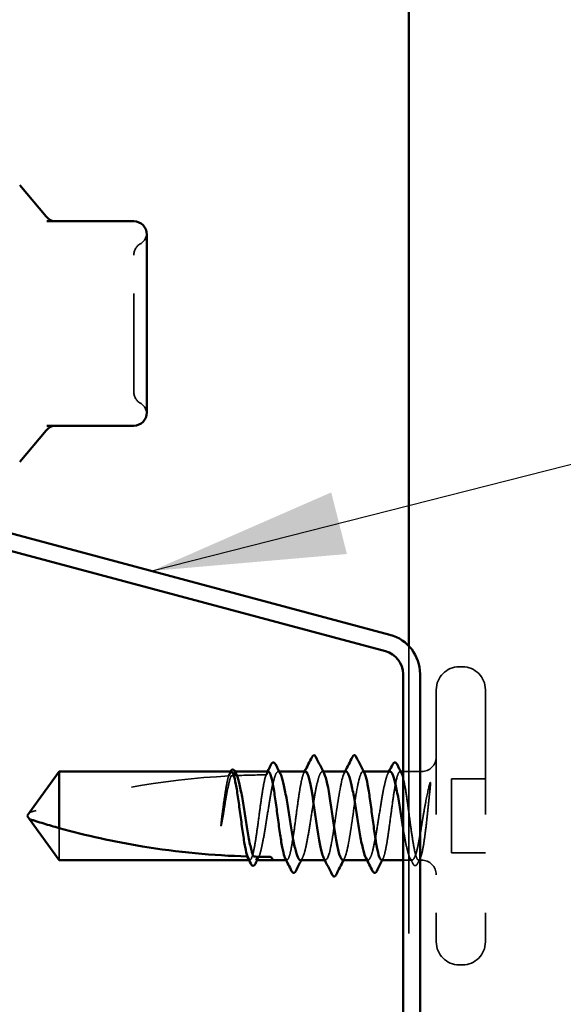
# Model space of a CAD drawing. Units: inches. Extents: x 0.6 to 33.4, y 0.6 to 21.4.
# Drawn here: x 14.3 to 14.9, y 8.5 to 9.5 of the extents above; entities that cross this region are included whole.
import ezdxf

# ---------------------------------------------------------------- set-up
doc = ezdxf.new("R2010")
doc.units = ezdxf.units.IN
doc.header["$LTSCALE"] = 2
doc.header["$MEASUREMENT"] = 0
doc.linetypes.add('DASHED', pattern=[0.2067, 0.1654, -0.0413])
for name, color, linetype, lineweight in [('Hidden (ANSI)', 7, 'DASHED', 35), ('Symbol (ANSI)', 7, 'Continuous', 25), ('Visible (ANSI)', 7, 'Continuous', 50)]:
    doc.layers.add(name, color=color, linetype=linetype, lineweight=lineweight)
doc.styles.add('Note Text (ANSI)', font='tahoma.ttf')
doc.dimstyles.new('Default (ANSI)$7', dxfattribs={"dimscale": 2, "dimtxt": 0.12, "dimasz": 0.098425, "dimexe": 0.125, "dimexo": 0.0625, "dimgap": 0.031496, "dimtad": 0, "dimtih": 1, "dimtoh": 1, "dimrnd": 1e-08, "dimzin": 4, "dimdsep": 46, "dimtxsty": 'Note Text (ANSI)', "dimcen": 0.09, "dimdle": 0.393701, "dimclrd": 256, "dimclre": 256, "dimclrt": 256, "dimadec": 0, "dimazin": 1, "dimtfac": 1, "dimtofl": 0, "dimtmove": 0, "dimatfit": 3, "dimfxl": 1, "dimtolj": 1, "dimtzin": 4, "dimlwd": -1, "dimlwe": -1, "dimarcsym": 0})

msp = doc.modelspace()

# ---------------------------------------------------------------- linework, layer by layer
at = {"layer": 'Hidden (ANSI)', "color": 5, "ltscale": 0.885059, "true_color": 0x0000ff}
msp.add_line((14.699009, 8.867127), (14.699009, 8.13536), dxfattribs=at)
at = {"layer": 'Hidden (ANSI)', "ltscale": 0.003074}
for p, q in [((14.753675, 8.84591), (14.750342, 8.84591)), ((14.753675, 8.542577), (14.750342, 8.542577))]:
    msp.add_line(p, q, dxfattribs=at)
at = {"layer": 'Hidden (ANSI)', "ltscale": 0.383859}
for p, q in [((14.727009, 8.822577), (14.727009, 8.56591)), ((14.777009, 8.822577), (14.777009, 8.56591))]:
    msp.add_line(p, q, dxfattribs=at)
at = {"layer": 'Hidden (ANSI)', "ltscale": 0.000951534}
msp.add_line((14.522228, 8.739244), (14.521124, 8.739244), dxfattribs=at)
at = {"layer": 'Hidden (ANSI)', "ltscale": 0.000951503}
msp.add_line((14.56717, 8.739244), (14.566066, 8.739244), dxfattribs=at)
at = {"layer": 'Hidden (ANSI)', "ltscale": 0.000794323}
for p, q in [((14.611948, 8.739244), (14.611009, 8.739244)), ((14.614342, 8.649244), (14.613403, 8.649244))]:
    msp.add_line(p, q, dxfattribs=at)
at = {"layer": 'Hidden (ANSI)', "ltscale": 0.000648883}
msp.add_line((14.653128, 8.739244), (14.652342, 8.739244), dxfattribs=at)
at = {"layer": 'Hidden (ANSI)', "ltscale": 0.000648913}
msp.add_line((14.690853, 8.739244), (14.690066, 8.739244), dxfattribs=at)
at = {"layer": 'Hidden (ANSI)', "ltscale": 0.017868}
msp.add_line((14.712009, 8.739244), (14.693142, 8.739244), dxfattribs=at)
at = {"layer": 'Hidden (ANSI)', "ltscale": 0.071644}
msp.add_line((14.742342, 8.73191), (14.742342, 8.656577), dxfattribs=at)
at = {"layer": 'Hidden (ANSI)', "ltscale": 0.032915}
for p, q in [((14.777009, 8.73191), (14.742342, 8.73191)), ((14.777009, 8.656577), (14.742342, 8.656577))]:
    msp.add_line(p, q, dxfattribs=at)
at = {"layer": 'Hidden (ANSI)', "ltscale": 0.055243}
msp.add_line((14.343009, 8.681833), (14.343009, 8.649244), dxfattribs=at)
at = {"layer": 'Hidden (ANSI)', "ltscale": 0.000648903}
msp.add_line((14.537089, 8.649244), (14.536302, 8.649244), dxfattribs=at)
at = {"layer": 'Hidden (ANSI)', "ltscale": 0.000648899}
msp.add_line((14.574813, 8.649244), (14.574027, 8.649244), dxfattribs=at)
at = {"layer": 'Hidden (ANSI)', "ltscale": 0.00095147}
msp.add_line((14.65748, 8.649244), (14.656376, 8.649244), dxfattribs=at)
at = {"layer": 'Hidden (ANSI)', "ltscale": 0.008738}
msp.add_line((14.702422, 8.649244), (14.693142, 8.649244), dxfattribs=at)
at = {"layer": 'Hidden (ANSI)', "ltscale": 0.002833}
msp.add_line((14.712009, 8.649244), (14.708929, 8.649244), dxfattribs=at)
at = {"layer": 'Hidden (ANSI)', "ltscale": 0.012243}
for centre, start, end in [((14.419009, 9.288029), 300, 355.692815), ((14.419009, 9.10269), 4.307185, 60)]:
    msp.add_arc(centre, 0.013333, start, end, dxfattribs=at)
at = {"layer": 'Hidden (ANSI)', "ltscale": 0.013197}
for centre, start, end in [((14.432342, 9.264935), 120, 180), ((14.432342, 9.125784), 180, 240)]:
    msp.add_arc(centre, 0.013333, start, end, dxfattribs=at)
at = {"layer": 'Hidden (ANSI)', "ltscale": 0.034805}
for centre, start, end in [((14.750342, 8.822577), 90, 180), ((14.753675, 8.822577), 0, 90), ((14.750342, 8.56591), 180, 270), ((14.753675, 8.56591), 270, 0)]:
    msp.add_arc(centre, 0.023333, start, end, dxfattribs=at)
at = {"layer": 'Hidden (ANSI)', "ltscale": 0.000605385}
msp.add_arc((14.602342, 8.755244), 0.000667, 26.343304, 90, dxfattribs=at)
at = {"layer": 'Hidden (ANSI)', "ltscale": 0.000494574}
msp.add_arc((14.643675, 8.755244), 0.000667, 26.343304, 80, dxfattribs=at)
at = {"layer": 'Hidden (ANSI)', "ltscale": 0.022339}
for centre, start, end in [((14.712009, 8.754244), 270, 0), ((14.712009, 8.634244), 0, 90)]:
    msp.add_arc(centre, 0.015, start, end, dxfattribs=at)
at = {"layer": 'Hidden (ANSI)', "ltscale": 0.19729}
msp.add_arc((14.557009, 7.938615), 0.797296, 92.944355, 107.839054, dxfattribs=at)
at = {"layer": 'Hidden (ANSI)', "ltscale": 0.029591}
msp.add_arc((14.557009, 7.938615), 0.797296, 90.194793, 92.435249, dxfattribs=at)
at = {"layer": 'Hidden (ANSI)', "ltscale": 0.207988}
msp.add_open_spline([(14.419009, 9.125784), (14.419009, 9.125784), (14.419009, 9.126837), (14.419009, 9.132208), (14.419009, 9.13817), (14.419009, 9.153537), (14.419009, 9.162827), (14.419009, 9.185097), (14.419009, 9.198627), (14.419009, 9.223037), (14.419009, 9.233943), (14.419009, 9.250805), (14.419009, 9.257083), (14.419009, 9.263512), (14.419009, 9.264928), (14.419009, 9.264934)], degree=3, knots=[0, 0, 0, 0, 0.079524709, 0.079524709, 0.206764242, 0.206764242, 0.32745651, 0.32745651, 0.475304184, 0.475304184, 0.611397133, 0.611397133, 0.736933274, 0.736933274, 0.827779063, 0.827779063, 0.827779063, 0.827779063], dxfattribs=at)
at = {"layer": 'Hidden (ANSI)', "ltscale": 0.004556}
msp.add_open_spline([(14.515165, 8.734811), (14.515911, 8.73626), (14.516655, 8.737709), (14.517397, 8.73916)], degree=3, dxfattribs=at)
at = {"layer": 'Hidden (ANSI)', "ltscale": 0.004561}
msp.add_open_spline([(14.518226, 8.739244), (14.517502, 8.737782), (14.516779, 8.73632), (14.516055, 8.734858)], degree=3, dxfattribs=at)
at = {"layer": 'Hidden (ANSI)', "ltscale": 0.000175749}
msp.add_open_spline([(14.517397, 8.73916), (14.517412, 8.739188), (14.517426, 8.739216), (14.51744, 8.739244)], degree=3, dxfattribs=at)
at = {"layer": 'Hidden (ANSI)', "ltscale": 0.013379}
msp.add_open_spline([(14.521124, 8.739244), (14.52135, 8.739244), (14.521576, 8.739176), (14.522319, 8.738734), (14.522832, 8.738078), (14.523346, 8.73709)], degree=3, knots=[0.2581934444, 0.2581934444, 0.2581934444, 0.2581934444, 0.2746943602, 0.2746943602, 0.312274562, 0.312274562, 0.312274562, 0.312274562], dxfattribs=at)
at = {"layer": 'Hidden (ANSI)', "ltscale": 0.004208}
msp.add_open_spline([(14.523131, 8.73519), (14.522462, 8.736541), (14.521793, 8.737892), (14.521124, 8.739244)], degree=3, dxfattribs=at)
at = {"layer": 'Hidden (ANSI)', "ltscale": 0.149704}
for points, knots in [([(14.543595, 8.649244), (14.543852, 8.649244), (14.544108, 8.64933), (14.545309, 8.650142), (14.546243, 8.651941), (14.548129, 8.657652), (14.549063, 8.661508), (14.55095, 8.670777), (14.551884, 8.676099), (14.55377, 8.687504), (14.554704, 8.693475), (14.55659, 8.705265), (14.557525, 8.710968), (14.559411, 8.721334), (14.560345, 8.725895), (14.562231, 8.733246), (14.563165, 8.735964), (14.565052, 8.739172), (14.565986, 8.739631), (14.567383, 8.738573), (14.567836, 8.73796), (14.568288, 8.73709)], [0.805340742, 0.805340742, 0.805340742, 0.805340742, 0.82408308, 0.82408308, 0.892756671, 0.892756671, 0.961430261, 0.961430261, 1.030103851, 1.030103851, 1.098777441, 1.098777441, 1.167451031, 1.167451031, 1.236124621, 1.236124621, 1.304798211, 1.304798211, 1.373471801, 1.373471801, 1.406564141, 1.406564141, 1.406564141, 1.406564141]), ([(14.679951, 8.739244), (14.679356, 8.739244), (14.678762, 8.738776), (14.677221, 8.73638), (14.676287, 8.73379), (14.6744, 8.726663), (14.673466, 8.722197), (14.67158, 8.711972), (14.670646, 8.706313), (14.66876, 8.694559), (14.667825, 8.688578), (14.665939, 8.677098), (14.665005, 8.671712), (14.663119, 8.662268), (14.662185, 8.658304), (14.660298, 8.652346), (14.659364, 8.650412), (14.657478, 8.648854), (14.656544, 8.649246), (14.655486, 8.650974), (14.655372, 8.651177), (14.655258, 8.651397)], [0.780559685, 0.780559685, 0.780559685, 0.780559685, 0.82408308, 0.82408308, 0.892756671, 0.892756671, 0.961430261, 0.961430261, 1.030103851, 1.030103851, 1.098777441, 1.098777441, 1.167451031, 1.167451031, 1.236124621, 1.236124621, 1.304798211, 1.304798211, 1.373471801, 1.373471801, 1.381800673, 1.381800673, 1.381800673, 1.381800673])]:
    msp.add_open_spline(points, degree=3, knots=knots, dxfattribs=at)
at = {"layer": 'Hidden (ANSI)', "ltscale": 0.003477}
msp.add_open_spline([(14.55345, 8.735902), (14.554023, 8.737015), (14.554594, 8.738129), (14.555164, 8.739244)], degree=3, dxfattribs=at)
at = {"layer": 'Hidden (ANSI)', "ltscale": 0.003447}
msp.add_open_spline([(14.555951, 8.739244), (14.5554, 8.738131), (14.554849, 8.737018), (14.554298, 8.735906)], degree=3, dxfattribs=at)
at = {"layer": 'Hidden (ANSI)', "ltscale": 0.147108}
for points, knots in [([(14.593675, 8.739244), (14.592886, 8.739244), (14.592105, 8.738079), (14.590528, 8.733552), (14.589746, 8.730234), (14.588169, 8.721871), (14.587388, 8.716906), (14.58581, 8.70598), (14.585029, 8.700125), (14.583451, 8.688301), (14.58267, 8.682447), (14.581092, 8.671527), (14.580311, 8.666567), (14.578734, 8.658215), (14.577952, 8.654904), (14.576375, 8.650393), (14.575594, 8.649236), (14.574279, 8.649249), (14.573756, 8.649772), (14.573233, 8.650793)], [0, 0, 0, 0, 0.068172075, 0.068172075, 0.13634415, 0.13634415, 0.204516224, 0.204516224, 0.272688299, 0.272688299, 0.340860374, 0.340860374, 0.409032449, 0.409032449, 0.477204524, 0.477204524, 0.545376599, 0.545376599, 0.590827366, 0.590827366, 0.590827366, 0.590827366]), ([(14.671204, 8.649244), (14.671207, 8.649244), (14.67121, 8.649244), (14.672001, 8.649252), (14.672782, 8.650425), (14.67436, 8.654966), (14.675141, 8.65829), (14.676719, 8.666665), (14.6775, 8.671635), (14.679077, 8.682567), (14.679859, 8.688424), (14.681436, 8.700247), (14.682217, 8.706099), (14.683795, 8.717013), (14.684576, 8.721969), (14.686154, 8.730309), (14.686935, 8.733614), (14.688513, 8.73811), (14.689294, 8.739259), (14.690606, 8.739233), (14.691126, 8.73871), (14.691647, 8.737694)], [0.545141188, 0.545141188, 0.545141188, 0.545141188, 0.545376599, 0.545376599, 0.613548673, 0.613548673, 0.681720748, 0.681720748, 0.749892823, 0.749892823, 0.818064898, 0.818064898, 0.886236973, 0.886236973, 0.954409047, 0.954409047, 1.022581122, 1.022581122, 1.090753197, 1.090753197, 1.135967554, 1.135967554, 1.135967554, 1.135967554])]:
    msp.add_open_spline(points, degree=3, knots=knots, dxfattribs=at)
at = {"layer": 'Hidden (ANSI)', "ltscale": 0.136226}
msp.add_open_spline([(14.588537, 8.649244), (14.588855, 8.649244), (14.589173, 8.649377), (14.590435, 8.650433), (14.591369, 8.652378), (14.593256, 8.658355), (14.59419, 8.662328), (14.596076, 8.671784), (14.59701, 8.677175), (14.598896, 8.68866), (14.59983, 8.694642), (14.601717, 8.706394), (14.602651, 8.712048), (14.604537, 8.722262), (14.605471, 8.726722), (14.607182, 8.733168), (14.607944, 8.735419), (14.609479, 8.738467), (14.610241, 8.739244), (14.611009, 8.739244)], degree=3, knots=[1.899633525, 1.899633525, 1.899633525, 1.899633525, 1.922860521, 1.922860521, 1.991534111, 1.991534111, 2.060207701, 2.060207701, 2.128881291, 2.128881291, 2.197554881, 2.197554881, 2.266228471, 2.266228471, 2.334902061, 2.334902061, 2.390773579, 2.390773579, 2.446645097, 2.446645097, 2.446645097, 2.446645097], dxfattribs=at)
at = {"layer": 'Hidden (ANSI)', "ltscale": 0.001558}
for points in [[(14.592095, 8.737694), (14.59236, 8.73821), (14.592624, 8.738727), (14.592889, 8.739244)], [(14.672784, 8.650793), (14.672519, 8.650277), (14.672255, 8.64976), (14.67199, 8.649244)]]:
    msp.add_open_spline(points, degree=3, dxfattribs=at)
at = {"layer": 'Hidden (ANSI)', "ltscale": 0.012289}
msp.add_open_spline([(14.611009, 8.739244), (14.611638, 8.739244), (14.612268, 8.738559), (14.612897, 8.737289)], degree=3, dxfattribs=at)
at = {"layer": 'Hidden (ANSI)', "ltscale": 0.147979}
msp.add_open_spline([(14.635009, 8.739244), (14.632325, 8.739244), (14.629642, 8.726813), (14.626959, 8.709552), (14.624275, 8.692292), (14.621592, 8.671403), (14.618909, 8.659659), (14.616757, 8.650242), (14.614605, 8.647231), (14.612453, 8.651188)], degree=3, knots=[0, 0, 0, 0, 1.22367682, 1.22367682, 1.22367682, 2.44735363, 2.44735363, 2.44735363, 3.4286625, 3.4286625, 3.4286625, 3.4286625], dxfattribs=at)
at = {"layer": 'Hidden (ANSI)', "ltscale": 0.13559}
msp.add_open_spline([(14.631675, 8.64949), (14.632836, 8.649452), (14.633997, 8.651394), (14.635158, 8.655404), (14.637841, 8.664675), (14.640525, 8.684352), (14.643208, 8.702403), (14.645891, 8.720453), (14.648574, 8.735623), (14.651258, 8.738634), (14.651619, 8.739039), (14.65198, 8.739244), (14.652342, 8.739244)], degree=3, knots=[-3.14159265, -3.14159265, -3.14159265, -3.14159265, -2.61215486, -2.61215486, -2.61215486, -1.38847804, -1.38847804, -1.38847804, -0.16480123, -0.16480123, -0.16480123, 0, 0, 0, 0], dxfattribs=at)
at = {"layer": 'Hidden (ANSI)', "ltscale": 0.001873}
for points in [[(14.63312, 8.737402), (14.633437, 8.738016), (14.633753, 8.73863), (14.634069, 8.739244)], [(14.633564, 8.651085), (14.633247, 8.650471), (14.63293, 8.649858), (14.632614, 8.649244)]]:
    msp.add_open_spline(points, degree=3, dxfattribs=at)
at = {"layer": 'Hidden (ANSI)', "ltscale": 0.011279}
msp.add_open_spline([(14.652342, 8.739244), (14.65287, 8.739244), (14.653396, 8.73872), (14.653922, 8.737694)], degree=3, dxfattribs=at)
at = {"layer": 'Hidden (ANSI)', "ltscale": 0.002211}
for points in [[(14.677729, 8.73709), (14.678102, 8.737808), (14.678475, 8.738525), (14.678847, 8.739244)], [(14.545817, 8.651397), (14.545444, 8.650679), (14.545071, 8.649962), (14.544699, 8.649244)], [(14.590759, 8.651397), (14.590386, 8.650679), (14.590013, 8.649962), (14.589642, 8.649244)]]:
    msp.add_open_spline(points, degree=3, dxfattribs=at)
at = {"layer": 'Hidden (ANSI)', "ltscale": 0.044685}
msp.add_open_spline([(14.515545, 8.734831), (14.514855, 8.732596), (14.514168, 8.729568), (14.512783, 8.722183), (14.512094, 8.717882), (14.510708, 8.708452), (14.51002, 8.703394), (14.509326, 8.698218)], degree=3, knots=[2.258027621, 2.258027621, 2.258027621, 2.258027621, 2.317850544, 2.317850544, 2.37777553, 2.37777553, 2.437700516, 2.437700516, 2.437700516, 2.437700516], dxfattribs=at)
at = {"layer": 'Hidden (ANSI)', "ltscale": 0.045125}
msp.add_open_spline([(14.510521, 8.698218), (14.511464, 8.704128), (14.512398, 8.709877), (14.514285, 8.720389), (14.515219, 8.725048), (14.516769, 8.731283), (14.517372, 8.733335), (14.517976, 8.734954)], degree=3, knots=[0, 0, 0, 0, 0.06867359, 0.06867359, 0.13734718, 0.13734718, 0.181526449, 0.181526449, 0.181526449, 0.181526449], dxfattribs=at)
at = {"layer": 'Hidden (ANSI)', "ltscale": 0.018832}
msp.add_open_spline([(14.517976, 8.734954), (14.519722, 8.73504), (14.521298, 8.735111), (14.522593, 8.735167), (14.522759, 8.735174), (14.522958, 8.735183), (14.523001, 8.735185), (14.523073, 8.735188), (14.523102, 8.735189), (14.523131, 8.73519)], degree=3, knots=[0.0106439864, 0.0106439864, 0.0106439864, 0.0106439864, 0.0707135413, 0.0707135413, 0.0802686153, 0.0802686153, 0.0829843701, 0.0829843701, 0.0849018611, 0.0849018611, 0.0849018611, 0.0849018611], dxfattribs=at)
at = {"layer": 'Hidden (ANSI)', "ltscale": 0.118964}
msp.add_open_spline([(14.553623, 8.735903), (14.553607, 8.735859), (14.553591, 8.735814), (14.552787, 8.73349), (14.552006, 8.730159), (14.550428, 8.721773), (14.549647, 8.716799), (14.548069, 8.705861), (14.547288, 8.700002), (14.54571, 8.688179), (14.544929, 8.682328), (14.543352, 8.671421), (14.54257, 8.66647), (14.540993, 8.65814), (14.540212, 8.654843), (14.538642, 8.650384), (14.537869, 8.649244), (14.537089, 8.649244)], degree=3, knots=[1.1575669, 1.1575669, 1.1575669, 1.1575669, 1.158925272, 1.158925272, 1.227097347, 1.227097347, 1.295269422, 1.295269422, 1.363441496, 1.363441496, 1.431613571, 1.431613571, 1.499785646, 1.499785646, 1.567957721, 1.567957721, 1.635423518, 1.635423518, 1.635423518, 1.635423518], dxfattribs=at)
at = {"layer": 'Hidden (ANSI)', "ltscale": 0.13576}
msp.add_open_spline([(14.693142, 8.733468), (14.693694, 8.731438), (14.694245, 8.728915), (14.695589, 8.721773), (14.69637, 8.716799), (14.697948, 8.705861), (14.698729, 8.700002), (14.700307, 8.688179), (14.701088, 8.682328), (14.702665, 8.671421), (14.703447, 8.66647), (14.705024, 8.65814), (14.705805, 8.654843), (14.707383, 8.650361), (14.708164, 8.64922), (14.709463, 8.64926), (14.709971, 8.649762), (14.710991, 8.651716), (14.711499, 8.65316), (14.712009, 8.655036)], degree=3, knots=[1.17915006, 1.17915006, 1.17915006, 1.17915006, 1.227097347, 1.227097347, 1.295269422, 1.295269422, 1.363441496, 1.363441496, 1.431613571, 1.431613571, 1.499785646, 1.499785646, 1.567957721, 1.567957721, 1.636129796, 1.636129796, 1.680201881, 1.680201881, 1.724273966, 1.724273966, 1.724273966, 1.724273966], dxfattribs=at)
at = {"layer": 'Hidden (ANSI)', "ltscale": 0.044587}
msp.add_open_spline([(14.720511, 8.727587), (14.71932, 8.723278), (14.717802, 8.716792), (14.715345, 8.703816), (14.714546, 8.699235), (14.713164, 8.691031), (14.71258, 8.687459), (14.712009, 8.683961)], degree=3, knots=[0, 0, 0, 0, 0.062011797, 0.062011797, 0.094442965, 0.094442965, 0.119648935, 0.119648935, 0.119648935, 0.119648935], dxfattribs=at)
at = {"layer": 'Hidden (ANSI)', "ltscale": 0.074323}
msp.add_open_spline([(14.712009, 8.655036), (14.712858, 8.658162), (14.713664, 8.662369), (14.715127, 8.671818), (14.715779, 8.676773), (14.717062, 8.687509), (14.717683, 8.693216), (14.718743, 8.703264), (14.719184, 8.707557), (14.720005, 8.715454), (14.720383, 8.719053), (14.72075, 8.722412)], degree=3, knots=[0, 0, 0, 0, 0.073437983, 0.073437983, 0.137291237, 0.137291237, 0.202952553, 0.202952553, 0.252945191, 0.252945191, 0.298540344, 0.298540344, 0.298540344, 0.298540344], dxfattribs=at)
at = {"layer": 'Hidden (ANSI)', "ltscale": 0.008258}
msp.add_open_spline([(14.72075, 8.722412), (14.720861, 8.723424), (14.720947, 8.724422), (14.721052, 8.726273), (14.721065, 8.726998), (14.72103, 8.727758), (14.72101, 8.72796), (14.720963, 8.728176), (14.720938, 8.728265), (14.720891, 8.728311), (14.720881, 8.728318), (14.720862, 8.728323), (14.720855, 8.728324), (14.720839, 8.728321), (14.720833, 8.728319), (14.720818, 8.728311), (14.720811, 8.728306), (14.720795, 8.728292), (14.720786, 8.728282), (14.720761, 8.72825), (14.720745, 8.728225), (14.720694, 8.728134), (14.720658, 8.728046), (14.720585, 8.727843), (14.720544, 8.727706), (14.720511, 8.727587)], degree=3, knots=[0, 0, 0, 0, 0.0137437644, 0.0137437644, 0.0271917623, 0.0271917623, 0.0339377152, 0.0339377152, 0.0375735925, 0.0375735925, 0.0383017924, 0.0383017924, 0.0387279604, 0.0387279604, 0.0390514456, 0.0390514456, 0.0393818158, 0.0393818158, 0.0398693738, 0.0398693738, 0.0409054776, 0.0409054776, 0.0440560416, 0.0440560416, 0.0488306084, 0.0488306084, 0.0488306084, 0.0488306084], dxfattribs=at)
at = {"layer": 'Hidden (ANSI)', "ltscale": 0.027665}
msp.add_open_spline([(14.509326, 8.698218), (14.50871, 8.693618), (14.508272, 8.689964), (14.507914, 8.686581), (14.507824, 8.68561), (14.507776, 8.684775), (14.507756, 8.684424), (14.507767, 8.684108), (14.507772, 8.684033), (14.507789, 8.683967), (14.507795, 8.683951), (14.507804, 8.683938), (14.507807, 8.683935), (14.507812, 8.683931), (14.507814, 8.68393), (14.507819, 8.683929), (14.507821, 8.683929), (14.507826, 8.68393), (14.507828, 8.683931), (14.507835, 8.683934), (14.507839, 8.683937), (14.50785, 8.683948), (14.507858, 8.683959), (14.507888, 8.684008), (14.507911, 8.684066), (14.508031, 8.684394), (14.508171, 8.684958), (14.508797, 8.687864), (14.509592, 8.692393), (14.510521, 8.698218)], degree=3, knots=[0, 0, 0, 0, 0.053244777, 0.053244777, 0.082548328, 0.082548328, 0.088507497, 0.088507497, 0.090334286, 0.090334286, 0.091006282, 0.091006282, 0.09122351, 0.09122351, 0.091361193, 0.091361193, 0.091481917, 0.091481917, 0.091626087, 0.091626087, 0.091877733, 0.091877733, 0.092488207, 0.092488207, 0.094638156, 0.094638156, 0.106239995, 0.106239995, 0.140409948, 0.140409948, 0.140409948, 0.140409948], dxfattribs=at)
at = {"layer": 'Hidden (ANSI)', "ltscale": 0.114358}
msp.add_open_spline([(14.712009, 8.683961), (14.711065, 8.678185), (14.710131, 8.672733), (14.708245, 8.663108), (14.707311, 8.659029), (14.705425, 8.652809), (14.704491, 8.650729), (14.702604, 8.64887), (14.70167, 8.649108), (14.699784, 8.651894), (14.69885, 8.654414), (14.696963, 8.661418), (14.696029, 8.665833), (14.694436, 8.674405), (14.69379, 8.67817), (14.693142, 8.682093)], degree=3, knots=[0, 0, 0, 0, 0.06867359, 0.06867359, 0.13734718, 0.13734718, 0.20602077, 0.20602077, 0.27469436, 0.27469436, 0.34336795, 0.34336795, 0.41204154, 0.41204154, 0.459401547, 0.459401547, 0.459401547, 0.459401547], dxfattribs=at)
at = {"layer": 'Hidden (ANSI)', "ltscale": 0.005354}
msp.add_open_spline([(14.535292, 8.652873), (14.535227, 8.652874), (14.535165, 8.652876), (14.534984, 8.652881), (14.534877, 8.652884), (14.534738, 8.652888), (14.534694, 8.652889), (14.534655, 8.65289)], degree=3, knots=[0.0000867972, 0.0000867972, 0.0000867972, 0.0000867972, 0.0051731147, 0.0051731147, 0.0160272506, 0.0160272506, 0.0219170563, 0.0219170563, 0.0219170563, 0.0219170563], dxfattribs=at)
at = {"layer": 'Hidden (ANSI)', "ltscale": 0.003757}
msp.add_open_spline([(14.537089, 8.649244), (14.536629, 8.650172), (14.536169, 8.6511), (14.53557, 8.65231), (14.535431, 8.652591), (14.535292, 8.652873)], degree=3, knots=[0.0228032499, 0.0228032499, 0.0228032499, 0.0228032499, 0.0346409815, 0.0346409815, 0.0382326609, 0.0382326609, 0.0382326609, 0.0382326609], dxfattribs=at)
at = {"layer": 'Hidden (ANSI)', "ltscale": 0.006226}
msp.add_open_spline([(14.703251, 8.645499), (14.702238, 8.647467), (14.701221, 8.649433), (14.7002, 8.651397)], degree=3, dxfattribs=at)
at = {"layer": 'Hidden (ANSI)', "ltscale": 0.005496}
msp.add_open_spline([(14.710509, 8.650793), (14.709615, 8.649051), (14.708724, 8.647307), (14.707835, 8.645562)], degree=3, dxfattribs=at)
at = {"layer": 'Hidden (ANSI)', "ltscale": 0.025118}
msp.add_open_spline([(14.707835, 8.645562), (14.707416, 8.644739), (14.706993, 8.644134), (14.705899, 8.643437), (14.705167, 8.643432), (14.704076, 8.644116), (14.703661, 8.644704), (14.703251, 8.645499)], degree=3, knots=[0, 0, 0, 0, 0.034433257, 0.034433257, 0.066857531, 0.066857531, 0.10073439, 0.10073439, 0.10073439, 0.10073439], dxfattribs=at)
at = {"layer": 'Visible (ANSI)', "color": 5, "true_color": 0x0000ff}
msp.add_line((14.699009, 18.802027), (14.699009, 8.867127), dxfattribs=at)
at = {"layer": 'Visible (ANSI)'}
for p, q in [((14.329611, 9.304122), (14.302807, 9.336065)), ((14.419009, 9.299359), (14.330471, 9.299359)), ((14.432342, 9.257287), (14.432342, 9.286026)), ((14.432342, 9.195359), (14.432342, 9.224098)), ((14.432342, 9.16662), (14.432342, 9.195359)), ((14.432342, 9.104692), (14.432342, 9.133431)), ((14.330471, 9.091359), (14.419009, 9.091359)), ((14.329611, 9.086596), (14.302807, 9.054653)), ((14.343009, 8.739244), (14.312762, 8.697577)), ((14.518226, 8.739244), (14.343009, 8.739244)), ((14.343009, 8.739244), (14.343009, 8.681833)), ((14.555951, 8.739244), (14.522228, 8.739244)), ((14.593675, 8.739244), (14.56717, 8.739244)), ((14.635009, 8.739244), (14.611948, 8.739244)), ((14.679951, 8.739244), (14.653128, 8.739244)), ((14.693142, 8.739244), (14.690853, 8.739244)), ((14.310342, 8.694244), (14.312762, 8.697577)), ((14.310342, 8.694244), (14.312762, 8.69091)), ((14.343009, 8.649244), (14.312762, 8.69091)), ((14.536302, 8.649244), (14.343009, 8.649244)), ((14.560342, 8.649244), (14.543595, 8.649244)), ((14.574027, 8.649244), (14.560342, 8.649244)), ((14.613403, 8.649244), (14.588537, 8.649244)), ((14.656376, 8.649244), (14.631675, 8.649244)), ((14.693142, 8.649244), (14.671204, 8.649244))]:
    msp.add_line(p, q, dxfattribs=at)
at = {"layer": 'Visible (ANSI)', "color": 96, "true_color": 0x008000}
for p, q in [((14.67984, 8.878479), (14.276523, 8.986547)), ((14.675354, 8.861736), (14.272036, 8.969805)), ((14.693142, 8.163933), (14.693142, 8.838554)), ((14.710475, 8.163933), (14.710475, 8.838554))]:
    msp.add_line(p, q, dxfattribs=at)
at = {"layer": 'Visible (ANSI)'}
for centre, radius, start, end in [((14.339825, 9.312692), 0.013333, 220, 270), ((14.419009, 9.286026), 0.013333, 0, 90), ((14.419009, 9.104692), 0.013333, 270, 0), ((14.339825, 9.078026), 0.013333, 90, 140), ((14.602342, 8.755244), 0.000667, 90, 153.656696), ((14.643675, 8.755244), 0.000667, 80, 153.656696)]:
    msp.add_arc(centre, radius, start, end, dxfattribs=at)
at = {"layer": 'Visible (ANSI)', "color": 96, "true_color": 0x008000}
for radius in [0.041333, 0.024]:
    msp.add_arc((14.669142, 8.838554), radius, 0, 75, dxfattribs=at)
at = {"layer": 'Visible (ANSI)'}
for points, knots in [([(14.432342, 9.257287), (14.432342, 9.257204), (14.432342, 9.257122), (14.43234, 9.251953), (14.432304, 9.24666), (14.432304, 9.235726), (14.43234, 9.230105), (14.432342, 9.224284), (14.432342, 9.224191), (14.432342, 9.224098)], [-0.001168071, -0.001168071, -0.001168071, -0.001168071, 0, 0, 0.071736115, 0.071736115, 0.14347223, 0.14347223, 0.1446403, 0.1446403, 0.1446403, 0.1446403]), ([(14.432342, 9.16662), (14.432342, 9.166527), (14.432342, 9.166434), (14.43234, 9.160613), (14.432304, 9.154992), (14.432304, 9.144058), (14.43234, 9.138765), (14.432342, 9.133597), (14.432342, 9.133514), (14.432342, 9.133431)], [-0.001168071, -0.001168071, -0.001168071, -0.001168071, 0, 0, 0.071736115, 0.071736115, 0.143472229, 0.143472229, 0.1446403, 0.1446403, 0.1446403, 0.1446403]), ([(14.558952, 8.746676), (14.559375, 8.747511), (14.559801, 8.748117), (14.561447, 8.748997), (14.562597, 8.748132), (14.563316, 8.746728)], [0, 0, 0, 0, 0.037124755, 0.037124755, 0.1006057, 0.1006057, 0.1006057, 0.1006057]), ([(14.602342, 8.75591), (14.603064, 8.75591), (14.603602, 8.755385), (14.604139, 8.754532), (14.604242, 8.754348), (14.604343, 8.754149)], [0, 0, 0, 0, 0.0405456153, 0.0405456153, 0.0505447717, 0.0505447717, 0.0505447717, 0.0505447717]), ([(14.643791, 8.7559), (14.644156, 8.755836), (14.644466, 8.755634), (14.64504, 8.755062), (14.645304, 8.754653), (14.645562, 8.754143)], [0, 0, 0, 0, 0.0209650713, 0.0209650713, 0.0463562136, 0.0463562136, 0.0463562136, 0.0463562136]), ([(14.682701, 8.746728), (14.683128, 8.747561), (14.683561, 8.748169), (14.685246, 8.748985), (14.686348, 8.748091), (14.687066, 8.746676)], [0, 0, 0, 0, 0.037677266, 0.037677266, 0.100619848, 0.100619848, 0.100619848, 0.100619848]), ([(14.51744, 8.739244), (14.517841, 8.740012), (14.518251, 8.74059), (14.519273, 8.741345), (14.519984, 8.741452), (14.521248, 8.740856), (14.521744, 8.740178), (14.522232, 8.739237)], [0.0011030444, 0.0011030444, 0.0011030444, 0.0011030444, 0.0317829111, 0.0317829111, 0.062875252, 0.062875252, 0.100566359, 0.100566359, 0.100566359, 0.100566359]), ([(14.534655, 8.65289), (14.533883, 8.655171), (14.533118, 8.658456), (14.531558, 8.666764), (14.530776, 8.671742), (14.529199, 8.682686), (14.528418, 8.688546), (14.52684, 8.70037), (14.526059, 8.706219), (14.524481, 8.71712), (14.5237, 8.722066), (14.522122, 8.730384), (14.521341, 8.733675), (14.519775, 8.738111), (14.519004, 8.739244), (14.518226, 8.739244)], [1.705756323, 1.705756323, 1.705756323, 1.705756323, 1.772473945, 1.772473945, 1.84064602, 1.84064602, 1.908818095, 1.908818095, 1.97699017, 1.97699017, 2.045162245, 2.045162245, 2.113334319, 2.113334319, 2.18056466, 2.18056466, 2.18056466, 2.18056466]), ([(14.573233, 8.650793), (14.572971, 8.651304), (14.572709, 8.651939), (14.571657, 8.654966), (14.570876, 8.65829), (14.569298, 8.666665), (14.568517, 8.671635), (14.56694, 8.682567), (14.566158, 8.688424), (14.564581, 8.700247), (14.5638, 8.706099), (14.562222, 8.717013), (14.561441, 8.721969), (14.559863, 8.730309), (14.559082, 8.733614), (14.55751, 8.738095), (14.556734, 8.739244), (14.555951, 8.739244)], [0.590827366, 0.590827366, 0.590827366, 0.590827366, 0.613548673, 0.613548673, 0.681720748, 0.681720748, 0.749892823, 0.749892823, 0.818064898, 0.818064898, 0.886236973, 0.886236973, 0.954409047, 0.954409047, 1.022581122, 1.022581122, 1.090282361, 1.090282361, 1.090282361, 1.090282361]), ([(14.612453, 8.651188), (14.611922, 8.652166), (14.61139, 8.653568), (14.610859, 8.655404), (14.608176, 8.664675), (14.605492, 8.684352), (14.602809, 8.702403), (14.600126, 8.720453), (14.597443, 8.735623), (14.594759, 8.738634), (14.594398, 8.739039), (14.594037, 8.739244), (14.593675, 8.739244)], [3.4286625, 3.4286625, 3.4286625, 3.4286625, 3.67103045, 3.67103045, 3.67103045, 4.89470726, 4.89470726, 4.89470726, 6.11838408, 6.11838408, 6.11838408, 6.28318531, 6.28318531, 6.28318531, 6.28318531]), ([(14.655258, 8.651397), (14.654431, 8.652987), (14.653609, 8.655427), (14.651837, 8.662235), (14.650903, 8.666753), (14.649017, 8.677055), (14.648083, 8.682738), (14.646196, 8.694512), (14.645262, 8.700488), (14.643376, 8.711928), (14.642442, 8.71728), (14.640556, 8.726631), (14.639622, 8.730537), (14.638066, 8.735341), (14.637456, 8.736793), (14.636231, 8.738749), (14.635621, 8.739244), (14.635009, 8.739244)], [1.381800673, 1.381800673, 1.381800673, 1.381800673, 1.442145391, 1.442145391, 1.510818981, 1.510818981, 1.579492571, 1.579492571, 1.648166161, 1.648166161, 1.716839751, 1.716839751, 1.785513341, 1.785513341, 1.830108883, 1.830108883, 1.874704425, 1.874704425, 1.874704425, 1.874704425]), ([(14.693142, 8.682093), (14.69285, 8.683859), (14.692559, 8.685657), (14.691323, 8.693344), (14.690389, 8.69933), (14.688502, 8.710847), (14.687568, 8.716267), (14.685682, 8.725802), (14.684748, 8.729824), (14.682861, 8.735913), (14.681927, 8.73792), (14.680639, 8.739088), (14.680295, 8.739244), (14.679951, 8.739244)], [0.459401547, 0.459401547, 0.459401547, 0.459401547, 0.48071513, 0.48071513, 0.54938872, 0.54938872, 0.61806231, 0.61806231, 0.6867359, 0.6867359, 0.75540949, 0.75540949, 0.780559685, 0.780559685, 0.780559685, 0.780559685]), ([(14.523346, 8.73709), (14.523771, 8.736273), (14.524196, 8.735229), (14.525566, 8.731178), (14.5265, 8.727381), (14.528387, 8.718208), (14.529321, 8.712922), (14.531207, 8.70156), (14.532141, 8.695596), (14.534027, 8.68379), (14.534961, 8.678063), (14.536848, 8.667624), (14.537782, 8.663013), (14.539404, 8.656587), (14.540079, 8.654389), (14.540756, 8.652743)], [0.312274562, 0.312274562, 0.312274562, 0.312274562, 0.34336795, 0.34336795, 0.41204154, 0.41204154, 0.48071513, 0.48071513, 0.54938872, 0.54938872, 0.61806231, 0.61806231, 0.6867359, 0.6867359, 0.736206521, 0.736206521, 0.736206521, 0.736206521]), ([(14.568288, 8.73709), (14.568774, 8.736155), (14.569261, 8.734923), (14.570692, 8.730487), (14.571626, 8.726572), (14.573513, 8.717209), (14.574447, 8.711852), (14.576333, 8.700406), (14.577267, 8.694429), (14.579154, 8.682657), (14.580088, 8.676977), (14.581974, 8.666687), (14.582908, 8.662176), (14.584794, 8.654945), (14.585728, 8.652296), (14.587296, 8.649753), (14.587916, 8.649244), (14.588537, 8.649244)], [1.406564141, 1.406564141, 1.406564141, 1.406564141, 1.442145391, 1.442145391, 1.510818981, 1.510818981, 1.579492571, 1.579492571, 1.648166161, 1.648166161, 1.716839751, 1.716839751, 1.785513341, 1.785513341, 1.854186931, 1.854186931, 1.899633525, 1.899633525, 1.899633525, 1.899633525]), ([(14.612897, 8.737289), (14.614951, 8.733145), (14.617005, 8.722763), (14.619058, 8.709552), (14.621742, 8.692292), (14.624425, 8.671403), (14.627108, 8.659659), (14.628631, 8.652997), (14.630153, 8.649541), (14.631675, 8.64949)], [-5.99611546, -5.99611546, -5.99611546, -5.99611546, -5.05950849, -5.05950849, -5.05950849, -3.83583168, -3.83583168, -3.83583168, -3.14159265, -3.14159265, -3.14159265, -3.14159265]), ([(14.653922, 8.737694), (14.654181, 8.737189), (14.654441, 8.736562), (14.655489, 8.733552), (14.656271, 8.730234), (14.657848, 8.721871), (14.658629, 8.716906), (14.660207, 8.70598), (14.660988, 8.700125), (14.662566, 8.688301), (14.663347, 8.682447), (14.664925, 8.671527), (14.665706, 8.666567), (14.667283, 8.658215), (14.668065, 8.654904), (14.66964, 8.6504), (14.670418, 8.649244), (14.671204, 8.649244)], [0.045687172, 0.045687172, 0.045687172, 0.045687172, 0.068172075, 0.068172075, 0.13634415, 0.13634415, 0.204516224, 0.204516224, 0.272688299, 0.272688299, 0.340860374, 0.340860374, 0.409032449, 0.409032449, 0.477204524, 0.477204524, 0.545141188, 0.545141188, 0.545141188, 0.545141188]), ([(14.691647, 8.737694), (14.691911, 8.737178), (14.692176, 8.736535), (14.692675, 8.735092), (14.692909, 8.734324), (14.693142, 8.733468)], [1.1359675544, 1.1359675544, 1.1359675544, 1.1359675544, 1.1589252719, 1.1589252719, 1.1791500604, 1.1791500604, 1.1791500604, 1.1791500604]), ([(14.343009, 8.681833), (14.337615, 8.683336), (14.332418, 8.684844), (14.324573, 8.687205), (14.321978, 8.688001), (14.318125, 8.689204), (14.31687, 8.689599), (14.315048, 8.690178), (14.314458, 8.690366), (14.313642, 8.690628), (14.313383, 8.690711), (14.312948, 8.69085), (14.312762, 8.69091), (14.312762, 8.69091)], [1.771349165, 1.771349165, 1.771349165, 1.771349165, 1.893516244, 1.893516244, 1.956633453, 1.956633453, 1.988192057, 1.988192057, 2.003971359, 2.003971359, 2.01186101, 2.01186101, 2.019750661, 2.019750661, 2.019750661, 2.019750661]), ([(14.343009, 8.681833), (14.370373, 8.674209), (14.398964, 8.667854), (14.463695, 8.657218), (14.499886, 8.653866), (14.534655, 8.65289)], [3.501645957, 3.501645957, 3.501645957, 3.501645957, 3.813377494, 3.813377494, 4.202869833, 4.202869833, 4.202869833, 4.202869833]), ([(14.545288, 8.652663), (14.545184, 8.652451), (14.545079, 8.65224), (14.544514, 8.6511), (14.544055, 8.650172), (14.543595, 8.649244)], [0.0319407455, 0.0319407455, 0.0319407455, 0.0319407455, 0.0346409815, 0.0346409815, 0.0464787131, 0.0464787131, 0.0464787131, 0.0464787131]), ([(14.557009, 8.652577), (14.557191, 8.652577), (14.557365, 8.652562), (14.557694, 8.65251), (14.557849, 8.652473), (14.558278, 8.65234), (14.558517, 8.652224), (14.560068, 8.651308), (14.560129, 8.65053), (14.560374, 8.649499), (14.560342, 8.649244), (14.560342, 8.649244)], [-0.0693339876, -0.0693339876, -0.0693339876, -0.0693339876, -0.0672504929, -0.0672504929, -0.0651669983, -0.0651669983, -0.061000009, -0.061000009, -0.0305000045, -0.0305000045, 0, 0, 0, 0]), ([(14.542766, 8.645499), (14.542343, 8.644678), (14.541914, 8.644075), (14.540788, 8.643418), (14.540064, 8.643454), (14.539003, 8.644167), (14.538591, 8.64476), (14.538182, 8.645562)], [0, 0, 0, 0, 0.035007819, 0.035007819, 0.06716519, 0.06716519, 0.10073538, 0.10073538, 0.10073538, 0.10073538]), ([(14.58388, 8.638029), (14.583449, 8.637184), (14.58301, 8.636568), (14.581313, 8.635919), (14.580357, 8.636791), (14.579709, 8.638072)], [0, 0, 0, 0, 0.040390767, 0.040390767, 0.100788791, 0.100788791, 0.100788791, 0.100788791]), ([(14.62501, 8.634339), (14.624576, 8.633482), (14.624132, 8.632853), (14.622435, 8.632344), (14.621595, 8.633178), (14.621007, 8.634339)], [0, 0, 0, 0, 0.042878708, 0.042878708, 0.100963035, 0.100963035, 0.100963035, 0.100963035]), ([(14.666309, 8.638072), (14.665881, 8.637227), (14.66545, 8.636614), (14.663789, 8.635901), (14.662787, 8.636755), (14.662137, 8.638029)], [0, 0, 0, 0, 0.039857502, 0.039857502, 0.100777948, 0.100777948, 0.100777948, 0.100777948])]:
    msp.add_open_spline(points, degree=3, knots=knots, dxfattribs=at)
for points in [[(14.592889, 8.739244), (14.595426, 8.744202), (14.597945, 8.74917), (14.600455, 8.754143)], [(14.600455, 8.754143), (14.600925, 8.755073), (14.601419, 8.755758), (14.602226, 8.7559)], [(14.604343, 8.754149), (14.607177, 8.748557), (14.610022, 8.742971), (14.612897, 8.737402)], [(14.634069, 8.739244), (14.636622, 8.744202), (14.639153, 8.749173), (14.641674, 8.754149)], [(14.641674, 8.754149), (14.642185, 8.755158), (14.642775, 8.75591), (14.643675, 8.75591)], [(14.645562, 8.754143), (14.648334, 8.748652), (14.651116, 8.743166), (14.653922, 8.737694)], [(14.522232, 8.739237), (14.522602, 8.738521), (14.522974, 8.737805), (14.523346, 8.73709)], [(14.555164, 8.739244), (14.556431, 8.741719), (14.557693, 8.744197), (14.558952, 8.746676)], [(14.563316, 8.746728), (14.564965, 8.743511), (14.56662, 8.740297), (14.568288, 8.73709)], [(14.678847, 8.739244), (14.680137, 8.741735), (14.681421, 8.74423), (14.682701, 8.746728)], [(14.687066, 8.746676), (14.688587, 8.743679), (14.690113, 8.740684), (14.691647, 8.737694)], [(14.538182, 8.645562), (14.536935, 8.648009), (14.535684, 8.650454), (14.534428, 8.652897)], [(14.540756, 8.652743), (14.546213, 8.652631), (14.551633, 8.652577), (14.557009, 8.652577)], [(14.544699, 8.649244), (14.544053, 8.647996), (14.543409, 8.646748), (14.542766, 8.645499)], [(14.579709, 8.638072), (14.57756, 8.642318), (14.575404, 8.64656), (14.573233, 8.650793)], [(14.589642, 8.649244), (14.587709, 8.645512), (14.58579, 8.641773), (14.58388, 8.638029)], [(14.621007, 8.634339), (14.618174, 8.63993), (14.615329, 8.645516), (14.612453, 8.651085)], [(14.632614, 8.649244), (14.630062, 8.644285), (14.627531, 8.639314), (14.62501, 8.634339)], [(14.662137, 8.638029), (14.659859, 8.642493), (14.65757, 8.646952), (14.655258, 8.651397)], [(14.67199, 8.649244), (14.670087, 8.645525), (14.668195, 8.6418), (14.666309, 8.638072)]]:
    msp.add_open_spline(points, degree=3, dxfattribs=at)

# ---------------------------------------------------------------- leaders
at = {"layer": 'Symbol (ANSI)', "annotation_type": 0, "has_hookline": 1, "hookline_direction": 0}
for points, text_width in [([(12.817675, 9.34452), (17.178852, 10.477227)], 4.459584), ([(14.437249, 8.943481), (17.168044, 9.639328)], 2.216897)]:
    msp.add_leader(points, dimstyle='Default (ANSI)$7', override={"dimtad": 0}, dxfattribs=dict(at, text_width=text_width))

doc.saveas('drawing.dxf')
